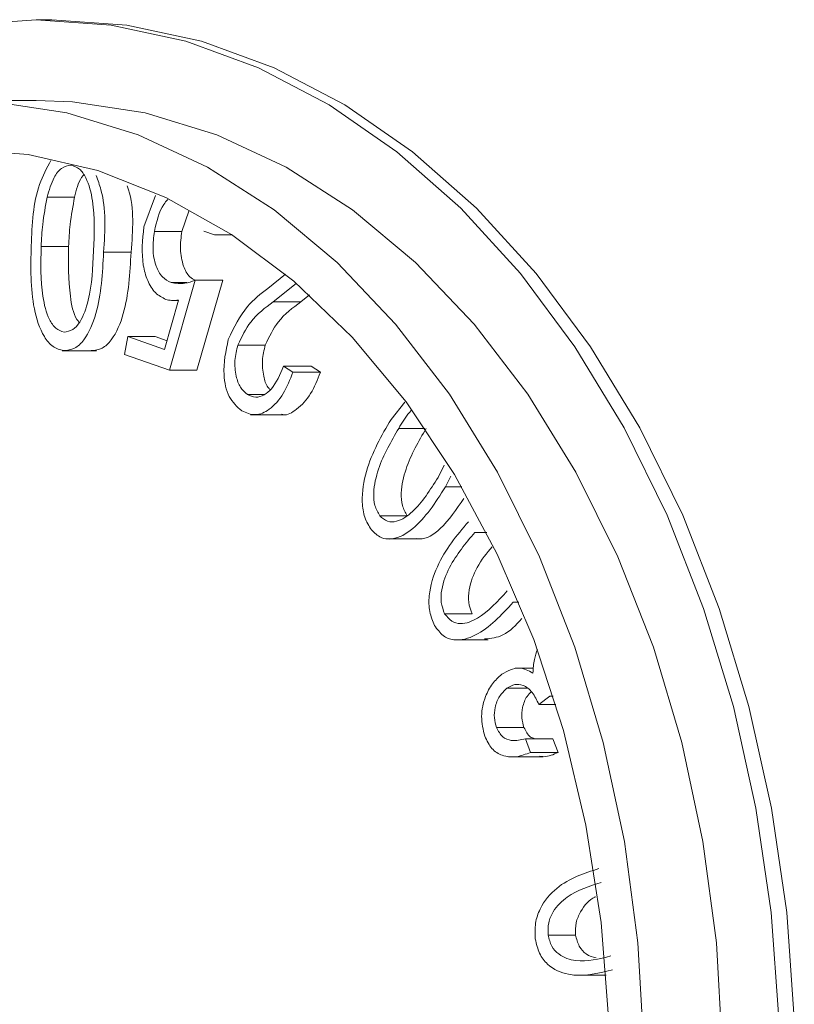
# Model space of a CAD drawing. Units: inches. Extents: x 1.8 to 19.8, y 3 to 16.2.
# Drawn here: x 16.3 to 16.4, y 8.4 to 8.5 of the extents above; entities that cross this region are included whole.
import ezdxf

# ---------------------------------------------------------------- set-up
doc = ezdxf.new("R2010")
doc.units = ezdxf.units.IN
doc.header["$MEASUREMENT"] = 0

msp = doc.modelspace()

# ---------------------------------------------------------------- linework, layer by layer
at = {"color": 7, "linetype": 'Continuous', "lineweight": 0}
for p, q in [((16.30866951669322, 8.491618980713897), (16.30740998273923, 8.491618980713897)), ((16.30740998273923, 8.485118980713896), (16.30109021588238, 8.485118980713896)), ((16.30830348925215, 8.477349976573418), (16.31051319794337, 8.477349976573418)), ((16.31608569147878, 8.474952867464625), (16.31702632543586, 8.477490630165592)), ((16.31970049003871, 8.47620745464245), (16.31914086162837, 8.474596046551163)), ((16.31693115293716, 8.474596046551163), (16.31914086162837, 8.474596046551163)), ((16.32176046419939, 8.474320605846035), (16.32090393649156, 8.474617956607254)), ((16.32176046419939, 8.474320605846035), (16.32317582658119, 8.474320605846035)), ((16.30781657427613, 8.473381126413162), (16.31002628296734, 8.473381126413162)), ((16.31284729127845, 8.472927275251303), (16.31505699996966, 8.472927275251303)), ((16.32021782902534, 8.47066475648706), (16.31814622712733, 8.463434437977446)), ((16.32021782902534, 8.47066475648706), (16.32242753771655, 8.47066475648706)), ((16.32242753771655, 8.47066475648706), (16.32035593581854, 8.463434437977446)), ((16.32605641358366, 8.470007215053219), (16.32747308866596, 8.471152463387138)), ((16.31829008837025, 8.47047382599828), (16.31954842597078, 8.47047382599828)), ((16.32835199597561, 8.470413327477006), (16.32650349006165, 8.468917972264757)), ((16.31775448189662, 8.465096472232254), (16.31888323934105, 8.469068452400524)), ((16.32940856998109, 8.469480495209766), (16.32871319875286, 8.468917972264757)), ((16.31843350498382, 8.469031247498187), (16.31887266645078, 8.469031247498187)), ((16.32650349006165, 8.468917972264757), (16.32871319875286, 8.468917972264757)), ((16.31453420330517, 8.464689571190588), (16.31478430054286, 8.466129374876484)), ((16.31478430054286, 8.466129374876484), (16.31775448189662, 8.465096472232254)), ((16.31478430054286, 8.466129374876484), (16.31699400923406, 8.466129374876484)), ((16.31699400923406, 8.466129374876484), (16.31795321773278, 8.465795802990902)), ((16.32364839770222, 8.465453053394565), (16.32585810639343, 8.465453053394565)), ((16.30950137196209, 8.464997660934193), (16.3122635078261, 8.464997660934193)), ((16.31814622712733, 8.463434437977446), (16.31453420330517, 8.464689571190588)), ((16.3273312455209, 8.463747199027578), (16.32808153723396, 8.46327143780963)), ((16.3273312455209, 8.463747199027578), (16.3295409542121, 8.463747199027578)), ((16.3295409542121, 8.463747199027578), (16.33029124592517, 8.46327143780963)), ((16.31814622712733, 8.463434437977446), (16.32035593581854, 8.463434437977446)), ((16.32808153723396, 8.46327143780963), (16.33029124592517, 8.46327143780963)), ((16.32442303516408, 8.461468553194244), (16.32578334528076, 8.461468553194244)), ((16.33597716501176, 8.45947687535482), (16.33709289453362, 8.460856616339601)), ((16.32466979688343, 8.45984882315492), (16.32743193274744, 8.45984882315492)), ((16.33659466173136, 8.458750713495846), (16.33870446493311, 8.458750713495846)), ((16.33976182232543, 8.454813163415716), (16.34026143604397, 8.45578653018222)), ((16.3407759859677, 8.454909217510112), (16.34035276004634, 8.454036921428536)), ((16.34035276004634, 8.454036921428536), (16.34168199202288, 8.454036921428536)), ((16.33506530605666, 8.45172071549905), (16.33727501474786, 8.45172071549905)), ((16.34271338120254, 8.450370467073112), (16.34367485679135, 8.450370467073112)), ((16.33555381691302, 8.44985679563137), (16.33831595277703, 8.44985679563137)), ((16.3458075045502, 8.444761492714138), (16.34626785354126, 8.444761492714138)), ((16.34029208582175, 8.443838140350355), (16.34250179451296, 8.443838140350355)), ((16.34103253359291, 8.441734482730759), (16.34379466945692, 8.441734482730759)), ((16.34744104058483, 8.439468288723983), (16.34595675124127, 8.439468288723983)), ((16.34529518461787, 8.437844760236631), (16.3468987964058, 8.437844760236631)), ((16.34876113394722, 8.43722188864208), (16.34786476774136, 8.436552066927336)), ((16.34876113394722, 8.43722188864208), (16.34902087639237, 8.43722188864208)), ((16.34786476774136, 8.436552066927336), (16.3492292976713, 8.436552066927336)), ((16.34446742915862, 8.434695972175733), (16.34667713784983, 8.434695972175733)), ((16.34679576804399, 8.43379452986804), (16.34720521927383, 8.43269589705554)), ((16.34679576804399, 8.43379452986804), (16.3490054767352, 8.43379452986804)), ((16.3490054767352, 8.43379452986804), (16.34941492796504, 8.43269589705554)), ((16.34720521927383, 8.43269589705554), (16.34941492796504, 8.43269589705554)), ((16.34543317775459, 8.432323384088086), (16.3481953136186, 8.432323384088086)), ((16.34860912438066, 8.418003271631623), (16.35081883307187, 8.418003271631623)), ((16.35084431035392, 8.414769933151776), (16.35328196530337, 8.414769933151776))]:
    msp.add_line(p, q, dxfattribs=at)
at = {"color": 7, "linetype": 'Continuous', "lineweight": 0, "flags": 128}
for points in [[(16.26240223413397, 8.46276131663709), (16.26403917139138, 8.465297806240677), (16.26843256248464, 8.471203886846775), (16.27322591465459, 8.476451086926064), (16.27837004162152, 8.480985563105133), (16.28381215768163, 8.484760785522258), (16.2894964193598, 8.487738015286752), (16.29536449843917, 8.489886701992388), (16.3013561804876, 8.491184797205936), (16.30740998273923, 8.491618980713897)], [(16.30740998273923, 8.491618980713897), (16.31346378499087, 8.491184797205936), (16.3194554670393, 8.489886701992388), (16.32532354611866, 8.48773801528675), (16.33100780779683, 8.484760785522258), (16.33644992385695, 8.480985563105131), (16.34159405082388, 8.476451086926062), (16.34638740299383, 8.471203886846775), (16.35078079408709, 8.465297806240677), (16.35472914196584, 8.458793449486992), (16.35819193123786, 8.451757560087815), (16.36113362899934, 8.44426233578946), (16.36352404945048, 8.436384687735888), (16.36533866364269, 8.428205451256291), (16.36655885117881, 8.41980855638522), (16.36717209128352, 8.411280166626872)], [(16.30866951669322, 8.491618980713897), (16.31472331894486, 8.491184797205936), (16.32071500099329, 8.489886701992388), (16.32658308007265, 8.48773801528675), (16.33226734175082, 8.484760785522258), (16.33770945781094, 8.480985563105131), (16.34285358477787, 8.476451086926062), (16.34764693694782, 8.471203886846775), (16.35204032804108, 8.465297806240677), (16.35598867591982, 8.458793449486992), (16.35945146519185, 8.451757560087815), (16.36239316295333, 8.44426233578946), (16.36478358340446, 8.436384687735888), (16.36659819759668, 8.428205451256291), (16.3678183851328, 8.41980855638522), (16.36843162523751, 8.411280166626872)], [(16.35631335575806, 8.409073708951222), (16.355844191507, 8.417363162532936), (16.35475464283353, 8.425535129141327), (16.35305705475949, 8.433497017129367), (16.35077066163608, 8.441158615124746), (16.34792136921098, 8.448433114160752), (16.34454146110588, 8.455238091256568), (16.34066923303017, 8.461496443302567), (16.3363485588752, 8.46713726066936), (16.3316283936056, 8.472096630642218), (16.32656221857996, 8.476318361577691), (16.32120743558567, 8.47975461957736), (16.31562471645369, 8.482366470465031), (16.30987731562256, 8.484124320926503), (16.30403035344022, 8.485008253813644)], [(16.30740998273923, 8.485118980713896), (16.31035012029708, 8.485008253813644), (16.31619708247942, 8.484124320926501), (16.32194448331055, 8.482366470465031), (16.32752720244252, 8.47975461957736), (16.33288198543682, 8.476318361577691), (16.33794816046246, 8.472096630642218), (16.34266832573206, 8.467137260669356), (16.34698899988703, 8.461496443302567), (16.35086122796274, 8.455238091256568), (16.35424113606783, 8.44843311416075), (16.35709042849293, 8.441158615124744), (16.35937682161635, 8.433497017129367), (16.36107440969039, 8.425535129141325), (16.36216395836385, 8.417363162532936), (16.36263312261492, 8.40907370895122)], [(16.35349383000478, 8.41101210283547), (16.35287944554227, 8.419001238270546), (16.35165787971335, 8.426849599589112), (16.34984345426047, 8.43446517193053), (16.34745744166311, 8.441758669672083), (16.34452781573744, 8.448644583221261), (16.34108892366883, 8.455042181537548), (16.3371810833226, 8.460876458630066), (16.33285011055383, 8.466079012934237), (16.32814678205839, 8.470588849257584), (16.32312624006258, 8.474353093892601), (16.31784734583099, 8.477327614512621), (16.31237198957195, 8.479477537583007), (16.30676436483142, 8.480777657221447), (16.30109021588238, 8.481212730713898)]]:
    msp.add_lwpolyline(points, dxfattribs=at)
at = {"color": 7, "linetype": 'Continuous', "lineweight": 0}
for points, knots in [([(16.30701537781557, 8.473418686509316), (16.30709029435243, 8.475158583106428), (16.30719961715132, 8.477697546781977), (16.30826806241004, 8.479677767284702), (16.30860432536629, 8.480300985736786)], [0, 0, 0, 0, 0.6852782550095022, 1, 1, 1, 1]), ([(16.31023122990725, 8.479922843159956), (16.30996534419355, 8.479870960973944), (16.30943179079758, 8.479766848887017), (16.30871071256758, 8.478798387163211), (16.30845798903983, 8.477899500925576), (16.30830348925215, 8.477349976573418)], [0, 0, 0, 0, 0.2785374746002324, 0.5589417099988723, 1, 1, 1, 1]), ([(16.31203945506822, 8.473027435507714), (16.3120912269438, 8.474379706519608), (16.31216876620564, 8.476405016495317), (16.31160742057691, 8.478671889138054), (16.31093198617345, 8.479682479140592), (16.31046433353249, 8.479842887079657), (16.31023122990725, 8.479922843159956)], [0, 0, 0, 0, 0.5011423237574465, 0.750565928449253, 0.8756684315597314, 1, 1, 1, 1]), ([(16.31124271686292, 8.47912744105371), (16.31118570273107, 8.479061378052256), (16.31080515882024, 8.47862043697118), (16.31064735724989, 8.47793376741469), (16.31051319794337, 8.477349976573418)], [0, 0, 0, 0, 0.1498227411526105, 1, 1, 1, 1]), ([(16.31223870232708, 8.47908822256234), (16.31238217652152, 8.478710637058047), (16.31309100007964, 8.476845204032276), (16.31295542465134, 8.47466565667927), (16.31284729127845, 8.472927275251305)], [0, 0, 0, 0, 0.2024117183916228, 1, 1, 1, 1]), ([(16.31473637957553, 8.478254767193988), (16.31477333653527, 8.478151083861734), (16.31534472276207, 8.476548050808796), (16.31519605343917, 8.474677158878476), (16.31505699996966, 8.472927275251303)], [0, 0, 0, 0, 0.06467947249388241, 1, 1, 1, 1]), ([(16.30830348925215, 8.477349976573418), (16.30816486565924, 8.47662063836649), (16.30791721733751, 8.4753176900075), (16.30784733797542, 8.473973078399355), (16.30781657427613, 8.473381126413162)], [0, 0, 0, 0, 0.5597598722123628, 1, 1, 1, 1]), ([(16.31051319794337, 8.477349976573418), (16.31037457435044, 8.47662063836649), (16.31012692602872, 8.4753176900075), (16.31005704666663, 8.473973078399357), (16.31002628296734, 8.473381126413162)], [0, 0, 0, 0, 0.5597598722123973, 1, 1, 1, 1]), ([(16.31800310286525, 8.477164687174874), (16.31789247107227, 8.477036021753852), (16.31733842241571, 8.476391659932158), (16.31711220195706, 8.475394274898434), (16.31693115293716, 8.474596046551165)], [0, 0, 0, 0, 0.1996788398864795, 1, 1, 1, 1]), ([(16.31785186489182, 8.469124792544754), (16.31755514189322, 8.469273390124538), (16.31696169274325, 8.46957058686299), (16.31635051242873, 8.470625365488807), (16.31583054980254, 8.472416009222934), (16.31598057321161, 8.473907682897536), (16.31608569147878, 8.474952867464626)], [0, 0, 0, 0, 0.1869092468049048, 0.373820479561411, 0.5612490974851196, 1, 1, 1, 1]), ([(16.31693115293716, 8.474596046551163), (16.31687190838218, 8.474124556458033), (16.31675363351851, 8.473183281323017), (16.31698196893804, 8.471859727567375), (16.31753154299879, 8.47085073047443), (16.31803712398266, 8.470599518426944), (16.31829008837025, 8.47047382599828)], [0, 0, 0, 0, 0.2807384643654661, 0.5604616932573581, 0.7800796664901872, 1, 1, 1, 1]), ([(16.31914086162837, 8.474596046551163), (16.3190812453165, 8.474123756204522), (16.31896222828344, 8.47318088345644), (16.31919571744548, 8.471868423780535), (16.31966383812934, 8.470954372656212), (16.32006197399603, 8.470742156083165), (16.32021089336181, 8.470662778262405)], [0, 0, 0, 0, 0.3080595152231467, 0.6150049937626275, 0.855995862332457, 0.9999999999999999, 0.9999999999999999, 0.9999999999999999, 0.9999999999999999]), ([(16.30963365243667, 8.465002094962841), (16.3093369180814, 8.46508027331327), (16.30874271807828, 8.46523682268223), (16.30781012384229, 8.466377451665734), (16.30693241417521, 8.469154529360546), (16.30698217234877, 8.471711995143636), (16.30701537781557, 8.473418686509316)], [0, 0, 0, 0, 0.1247975659086323, 0.2499026915267298, 0.4994323645476174, 1, 1, 1, 1]), ([(16.30781657427613, 8.473381126413162), (16.30779055694701, 8.472033043203508), (16.30775157033793, 8.470012959094438), (16.30829523667091, 8.46774438288545), (16.30896751607592, 8.466729447810977), (16.30943417611112, 8.466566809605636), (16.30966685118503, 8.46648571876092)], [0, 0, 0, 0, 0.500899426504841, 0.7505908867336429, 0.8756454817489783, 1, 1, 1, 1]), ([(16.30966685118503, 8.46648571876092), (16.30990512769902, 8.466525337125615), (16.31038302770189, 8.46660479781725), (16.31113667315561, 8.46749793459859), (16.31188153935128, 8.46965395205132), (16.31197622997007, 8.471676785763833), (16.31203945506822, 8.473027435507714)], [0, 0, 0, 0, 0.1243641998392119, 0.2494314293337832, 0.4988440021220386, 0.9999999999999999, 0.9999999999999999, 0.9999999999999999, 0.9999999999999999]), ([(16.31002628296734, 8.473381126413162), (16.31001485881721, 8.472056722456536), (16.30999773988571, 8.470072121381758), (16.31041053218317, 8.467880277152542), (16.31082220048382, 8.467345319707299), (16.31088472083309, 8.467264075350446)], [0, 0, 0, 0, 0.6298229098181591, 0.9437809495296783, 1, 1, 1, 1]), ([(16.31284729127845, 8.472927275251303), (16.31275486286917, 8.471232555042624), (16.31261641743613, 8.468694090137436), (16.3115386360862, 8.466083602090198), (16.31053330170648, 8.465089642532865), (16.30993325767653, 8.46503125044776), (16.30963365243667, 8.465002094962843)], [0, 0, 0, 0, 0.5008264472051788, 0.7501712396594221, 0.8752591444419102, 1, 1, 1, 1]), ([(16.31505699996966, 8.472927275251303), (16.31496457156038, 8.471232555042622), (16.31482612612734, 8.468694090137435), (16.31374834477741, 8.4660836020902), (16.31274301039768, 8.465089642532865), (16.31214296636774, 8.46503125044776), (16.31184336112787, 8.465002094962843)], [0, 0, 0, 0, 0.5008264472052035, 0.7501712396594907, 0.8752591444419041, 1, 1, 1, 1]), ([(16.31829008837025, 8.47047382599828), (16.31865421990124, 8.470424619148119), (16.3193057849601, 8.470336570018913), (16.31993864645047, 8.470564296490984), (16.32021782902534, 8.47066475648706)], [0, 0, 0, 0, 0.5588567496622214, 1, 1, 1, 1]), ([(16.32287597349024, 8.465910034564436), (16.3233467148772, 8.466863991168038), (16.32419162791474, 8.468576205972104), (16.32548405799711, 8.469567997798586), (16.32605641358366, 8.470007215053219)], [0, 0, 0, 0, 0.5571477371507907, 1, 1, 1, 1]), ([(16.31888323934105, 8.469068452400524), (16.31868946298259, 8.469043772858178), (16.31834347459665, 8.46899970744644), (16.31800206330171, 8.469086576084251), (16.31785186489182, 8.469124792544754)], [0, 0, 0, 0, 0.5600660783358681, 1, 1, 1, 1]), ([(16.32650349006165, 8.468917972264757), (16.32585369452975, 8.468449324419998), (16.32469830091302, 8.467616027326144), (16.32396798331613, 8.4661114525162), (16.32364839770221, 8.465453053394565)], [0, 0, 0, 0, 0.5624018710909051, 1, 1, 1, 1]), ([(16.32871319875286, 8.468917972264757), (16.32806340322096, 8.468449324419998), (16.32690800960423, 8.467616027326144), (16.32617769200733, 8.4661114525162), (16.32585810639343, 8.465453053394565)], [0, 0, 0, 0, 0.5624018710908661, 1, 1, 1, 1]), ([(16.32395603943707, 8.460157079836872), (16.32358299185471, 8.46049798235024), (16.32283534083868, 8.461181209162435), (16.32236201781717, 8.463440817687426), (16.3226811836389, 8.4649741982392), (16.32287597349024, 8.465910034564436)], [0, 0, 0, 0, 0.2795764012441958, 0.5603188181224895, 1, 1, 1, 1]), ([(16.32364839770222, 8.465453053394565), (16.32354790500049, 8.46504567695074), (16.32334703638555, 8.464231397499333), (16.32346020750544, 8.46302386356597), (16.32380397610698, 8.461997227016143), (16.32421678314609, 8.461644691547075), (16.32442303516408, 8.461468553194244)], [0, 0, 0, 0, 0.2803728593487587, 0.5604198808272229, 0.7803712677965403, 1, 1, 1, 1]), ([(16.32585810639343, 8.465453053394565), (16.32575672678274, 8.4650444762331), (16.32555408538061, 8.464227796741838), (16.32567959071252, 8.463036961146896), (16.32592382075193, 8.462178305217874), (16.32618863592733, 8.461928153181384), (16.32625504100021, 8.461865425038296)], [0, 0, 0, 0, 0.3283108742539365, 0.6562401990372777, 0.9137987669989802, 1, 1, 1, 1]), ([(16.32442303516408, 8.461468553194244), (16.32464349000461, 8.461368030157734), (16.32508451882501, 8.461166929759539), (16.3257756939066, 8.461403494725761), (16.32663907129163, 8.462137636416438), (16.32704589653369, 8.463083656466301), (16.3273312455209, 8.463747199027578)], [0, 0, 0, 0, 0.1864649560422533, 0.3730306824332235, 0.5602410045308029, 1, 1, 1, 1]), ([(16.32808153723396, 8.46327143780963), (16.32784576965814, 8.462667868856853), (16.32737493238156, 8.461462517523172), (16.32629169894117, 8.46027042735646), (16.32506587277733, 8.459685601132717), (16.32432568187343, 8.460000048568688), (16.32395603943707, 8.460157079836872)], [0, 0, 0, 0, 0.2808463840046496, 0.5608614590979468, 0.7806994934675882, 0.9999999999999999, 0.9999999999999999, 0.9999999999999999, 0.9999999999999999]), ([(16.33029124592517, 8.46327143780963), (16.33005541755827, 8.462662972806092), (16.32958445887946, 8.46144784386326), (16.32850206887666, 8.46032368328464), (16.32760914191539, 8.459749119415989), (16.32719936223656, 8.459873450081085), (16.32716068752291, 8.459885184320528)], [0, 0, 0, 0, 0.3494809820366951, 0.6979274958683351, 0.9714906126331753, 1, 1, 1, 1]), ([(16.33764491836287, 8.460247203918723), (16.33758178890582, 8.46017633953655), (16.33719181952952, 8.459738589234073), (16.33686694476081, 8.459201150213838), (16.33659466173136, 8.458750713495846)], [0, 0, 0, 0, 0.1618831141175293, 0.9999999999999999, 0.9999999999999999, 0.9999999999999999, 0.9999999999999999]), ([(16.33439690458956, 8.45058765259841), (16.33419788680945, 8.450906478777068), (16.33379932159994, 8.451544979631732), (16.33356113814042, 8.453248837886147), (16.33406392057729, 8.456194894158099), (16.33521140924921, 8.4581632972418), (16.33597716501176, 8.45947687535482)], [0, 0, 0, 0, 0.1247669050585781, 0.2498658543328404, 0.4994115769597053, 1, 1, 1, 1]), ([(16.33659466173136, 8.458750713495846), (16.33598828090882, 8.457713082667697), (16.33507973992682, 8.45615839937872), (16.33453387328253, 8.453899451445881), (16.33461986657317, 8.452518159524278), (16.33491711850628, 8.451986006927047), (16.33506530605666, 8.45172071549905)], [0, 0, 0, 0, 0.500957757513348, 0.7505855001232412, 0.8756606109239646, 1, 1, 1, 1]), ([(16.33880437042257, 8.458750713495846), (16.33819798960003, 8.457713082667697), (16.33728944861803, 8.45615839937872), (16.33674358197374, 8.453899451445881), (16.33682957526439, 8.452518159524276), (16.33712682719749, 8.451986006927045), (16.33727501474786, 8.45172071549905)], [0, 0, 0, 0, 0.5009577575132951, 0.7505855001231835, 0.8756606109238916, 0.9999999999999999, 0.9999999999999999, 0.9999999999999999, 0.9999999999999999]), ([(16.33506530605666, 8.45172071549905), (16.33526995186153, 8.451546200375239), (16.33568048006904, 8.451196115598266), (16.33665924058617, 8.451250842154293), (16.33817849325924, 8.452296075973306), (16.33912798070538, 8.453805517679676), (16.33976182232543, 8.454813163415716)], [0, 0, 0, 0, 0.124328772956509, 0.2494088179962359, 0.4989339430180372, 0.9999999999999999, 0.9999999999999999, 0.9999999999999999, 0.9999999999999999]), ([(16.34035276004634, 8.454036921428536), (16.33954719291026, 8.452784255504204), (16.3383405227816, 8.450907869931356), (16.33636269870737, 8.449782675597456), (16.33514255966565, 8.449879628035589), (16.33464525267519, 8.450351837741922), (16.33439690458956, 8.45058765259841)], [0, 0, 0, 0, 0.500827474076372, 0.7501963840391518, 0.8752516031378061, 1, 1, 1, 1]), ([(16.34183236513985, 8.453108080649423), (16.34124732567369, 8.452239869843693), (16.34025930613311, 8.450773628177924), (16.33877401231222, 8.449778199149304), (16.33811529448078, 8.449885794797302), (16.33804246062779, 8.44989769155375)], [0, 0, 0, 0, 0.5635589693124076, 0.9517430979532064, 1, 1, 1, 1]), ([(16.33948646286142, 8.442889747922473), (16.33933051502647, 8.44325523887797), (16.3390182754313, 8.443987026837856), (16.33900694555646, 8.445730387868268), (16.33989040798387, 8.44850054743723), (16.34127558042282, 8.450145836469067), (16.34219990722782, 8.451243739308689)], [0, 0, 0, 0, 0.1247975350786292, 0.249870296980341, 0.4994377795670109, 1, 1, 1, 1]), ([(16.34271338120254, 8.450370467073112), (16.34198144935512, 8.44950414904208), (16.34088480617449, 8.448206156934852), (16.34005022787876, 8.446123731312824), (16.33995455959541, 8.44473900154218), (16.34017979061542, 8.444137857484966), (16.34029208582175, 8.443838140350355)], [0, 0, 0, 0, 0.5009643454125039, 0.7505878246250607, 0.8756486042845699, 1, 1, 1, 1]), ([(16.34410494223305, 8.449233314392023), (16.3436741553568, 8.448709732057113), (16.34288331031303, 8.447748531710948), (16.34226202324402, 8.446121065803807), (16.342163902118, 8.44473946928449), (16.34238937748207, 8.444138013103153), (16.34250179451296, 8.443838140350355)], [0, 0, 0, 0, 0.374402455861851, 0.687333674541323, 0.8441114837094549, 1, 1, 1, 1]), ([(16.34029208582175, 8.443838140350357), (16.34047110661226, 8.443612013646646), (16.34083016750104, 8.443158472720024), (16.34180370760107, 8.442960261852054), (16.34343777195047, 8.443601175542048), (16.3445694270906, 8.44484686025874), (16.34532501607396, 8.445678585061895)], [0, 0, 0, 0, 0.1243618516220809, 0.2494317941923041, 0.4988569861505373, 1, 1, 1, 1]), ([(16.3458075045502, 8.444761492714138), (16.34485071656711, 8.44373438017026), (16.34341744407715, 8.442195761187556), (16.34132283019487, 8.441591892768866), (16.34012952284695, 8.441995788851413), (16.33970063342546, 8.442592015638102), (16.33948646286142, 8.442889747922473)], [0, 0, 0, 0, 0.5007794762311005, 0.7501697967491965, 0.8752445901798678, 1, 1, 1, 1]), ([(16.34650088400261, 8.443447907705876), (16.34601760207332, 8.442925980304166), (16.34512827097803, 8.441965534155257), (16.34401709070184, 8.441861949039154), (16.3435097500423, 8.441814654336175)], [0, 0, 0, 0, 0.5434218277654138, 1, 1, 1, 1]), ([(16.34739998526424, 8.43907485338567), (16.34741971333958, 8.439448450717009), (16.34745496781878, 8.44011607688542), (16.34766725272799, 8.4407122208476), (16.34776074499648, 8.440974768249452)], [0, 0, 0, 0, 0.5595906047708636, 1, 1, 1, 1]), ([(16.34351794495537, 8.433985460356823), (16.34339221166065, 8.434516492144944), (16.3431403472926, 8.435580235730288), (16.34349213832742, 8.437118246102873), (16.34410475640354, 8.438261922050593), (16.34462390956935, 8.438734995451485), (16.34488352013813, 8.438971563121246)], [0, 0, 0, 0, 0.2787727652782534, 0.5584274754674966, 0.7791848305964834, 1, 1, 1, 1]), ([(16.34488352013813, 8.438971563121246), (16.3453525106164, 8.439229383137073), (16.34619146655459, 8.439690585748401), (16.34703014303881, 8.439263285575821), (16.34739998526424, 8.43907485338567)], [0, 0, 0, 0, 0.5590168171150238, 1, 1, 1, 1]), ([(16.34786476774136, 8.436552066927336), (16.34770603119115, 8.436889111068275), (16.34738881554757, 8.43756265269396), (16.3466719026582, 8.438137709810208), (16.34591932269236, 8.438211451521937), (16.34550337119148, 8.437967073239761), (16.34529518461787, 8.437844760236631)], [0, 0, 0, 0, 0.2801684231201567, 0.5598824375013419, 0.7797181471239233, 1, 1, 1, 1]), ([(16.34529518461787, 8.437844760236631), (16.34508776324382, 8.437650131322144), (16.34467306432057, 8.43726100844778), (16.34433498308111, 8.436380514626231), (16.3442445591394, 8.435465481787801), (16.34439312184204, 8.434952535147085), (16.34446742915862, 8.434695972175733)], [0, 0, 0, 0, 0.2802368045256768, 0.5602792944035089, 0.7800627943777438, 0.9999999999999999, 0.9999999999999999, 0.9999999999999999, 0.9999999999999999]), ([(16.34725371507677, 8.43756518655963), (16.34713834822372, 8.437451959693089), (16.34681943297427, 8.43713896013184), (16.34654736377467, 8.436376732321609), (16.34645366782446, 8.435466331115661), (16.34660263048459, 8.434952818322339), (16.34667713784983, 8.434695972175733)], [0, 0, 0, 0, 0.1806769766124935, 0.4994557929319784, 0.7496404131262729, 1, 1, 1, 1]), ([(16.34446742915862, 8.434695972175733), (16.34461507177993, 8.434414194971588), (16.34491084144877, 8.433849716031757), (16.34580483785203, 8.433556670470415), (16.34641942802696, 8.433704194534148), (16.34679576804399, 8.43379452986804)], [0, 0, 0, 0, 0.2787018182766077, 0.5583180775285942, 1, 1, 1, 1]), ([(16.34667713784983, 8.434695972175733), (16.34682012219074, 8.434398207025588), (16.34703963256331, 8.433941076275248), (16.34741151278452, 8.433832412421799), (16.34754115821881, 8.43379452986804)], [0, 0, 0, 0, 0.6513785168102625, 1, 1, 1, 1]), ([(16.34720521927383, 8.43269589705554), (16.34683084541524, 8.432550157324393), (16.34608324745991, 8.432259125452065), (16.34499255242784, 8.432346613714975), (16.34404434601734, 8.432914478963873), (16.34369330553843, 8.433628683110184), (16.34351794495537, 8.433985460356823)], [0, 0, 0, 0, 0.2808847961327949, 0.560906950240999, 0.7806531786184749, 0.9999999999999999, 0.9999999999999999, 0.9999999999999999, 0.9999999999999999]), ([(16.34941492796504, 8.43269589705554), (16.34904055711648, 8.43252117202688), (16.348549341989, 8.432291913852648), (16.3480425356759, 8.43236514836483), (16.34792198275542, 8.432382568499694)], [0, 0, 0, 0, 0.762132164948145, 1, 1, 1, 1]), ([(16.34758881618089, 8.417687140822327), (16.34757005576143, 8.418112697415019), (16.34753249948604, 8.418964614432467), (16.34807915744726, 8.420523839403364), (16.34975855808401, 8.422421476086527), (16.35152352794048, 8.422976072156287), (16.35270142342918, 8.423346195309508)], [0, 0, 0, 0, 0.1248504553277493, 0.2499367401579039, 0.4994270713669328, 1, 1, 1, 1]), ([(16.35287405692068, 8.422228782448931), (16.35194328753113, 8.421937514861382), (16.35054871300861, 8.421501107775601), (16.34913124375757, 8.420192313057616), (16.34860346648859, 8.419020883535362), (16.34860724204291, 8.41834182338789), (16.34860912438066, 8.418003271631623)], [0, 0, 0, 0, 0.5009545359931142, 0.7505816592999266, 0.8756501650065788, 0.9999999999999999, 0.9999999999999999, 0.9999999999999999, 0.9999999999999999]), ([(16.35243668835281, 8.4210780074415), (16.35241489005442, 8.421068743505081), (16.35194153698386, 8.420867575841898), (16.3513464463159, 8.420171340903236), (16.35081221117746, 8.419024563494379), (16.35081663001786, 8.41834304768232), (16.35081883307187, 8.418003271631623)], [0, 0, 0, 0, 0.02357770362570433, 0.5119931017328706, 0.7566996191826467, 1, 1, 1, 1]), ([(16.35379034237557, 8.415195654444123), (16.35260706808564, 8.414908568287887), (16.35083466805257, 8.414478548370159), (16.34878326656893, 8.415328045101875), (16.34786513571105, 8.416474995458298), (16.34768085670725, 8.41728338182181), (16.34758881618089, 8.417687140822327)], [0, 0, 0, 0, 0.500804902196472, 0.7501444363046188, 0.8752064146242495, 1, 1, 1, 1]), ([(16.34860912438066, 8.418003271631623), (16.34869355632942, 8.417686099494372), (16.34886288391167, 8.41705001336886), (16.34965495429054, 8.416228979719746), (16.35131185975434, 8.415719440761656), (16.352721143942, 8.416082926421215), (16.35366197388189, 8.416325587336752)], [0, 0, 0, 0, 0.124374596740663, 0.249432235877465, 0.4989253192628963, 1, 1, 1, 1]), ([(16.35081883307187, 8.418003271631623), (16.35090367590612, 8.417688471859954), (16.35107382751585, 8.417057143494208), (16.35169585257901, 8.416367684749796), (16.35220592873329, 8.416239603869789), (16.35248111757462, 8.416170503542965)], [0, 0, 0, 0, 0.3141192801731679, 0.6299636456244048, 1, 1, 1, 1])]:
    msp.add_open_spline(points, degree=3, knots=knots, dxfattribs=at)

doc.saveas('drawing.dxf')
